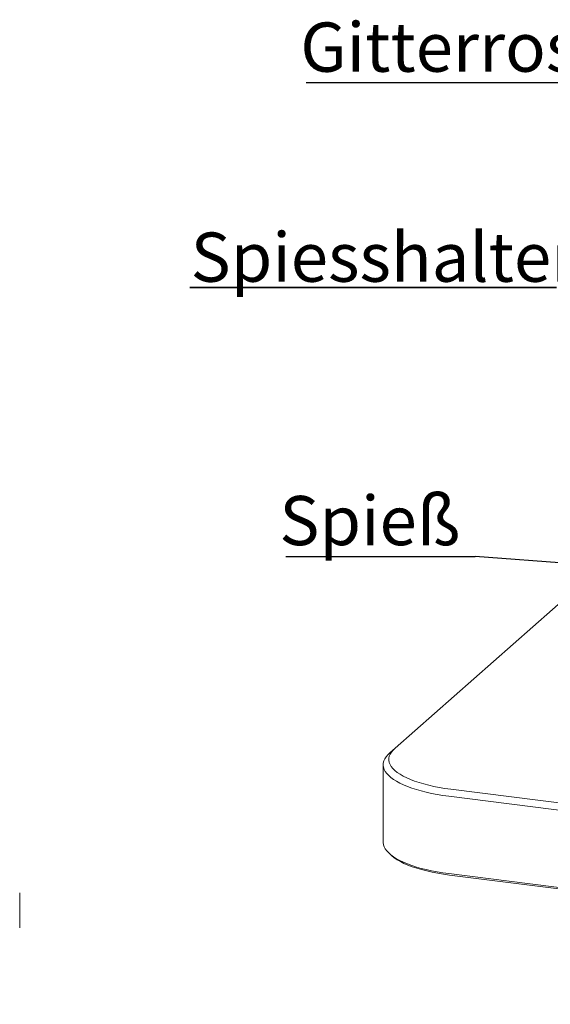
# Paper-space layout 'GNIB Blatt4' of a CAD drawing. Units: millimetres. Extents: x 5 to 415, y 5 to 292.
# Drawn here: x 247 to 284, y 165 to 235 of the extents above; entities that cross this region are included whole.
import ezdxf

# ---------------------------------------------------------------- set-up
doc = ezdxf.new("R2010")
doc.units = ezdxf.units.MM
doc.layers.add('BEMAßUNG', color=96, linetype='Continuous')
doc.layers.add('SLD-0', color=179, linetype='Continuous')
doc.styles.add('SLDTEXTSTYLE0', font='TXT', dxfattribs={"width": 0.75})

# ---------------------------------------------------------------- blocks, each defined once
blk = doc.blocks.new('SW_NOTE_0_47')
at = {"layer": 'BEMAßUNG', "color": 0, "insert": (0, 56.4), "char_height": 43.75, "attachment_point": 1, "style": 'SLDTEXTSTYLE0'}
blk.add_mtext('Gitterrost', dxfattribs=at)
blk = doc.blocks.new('SW_NOTE_23')
at = {"layer": 'BEMAßUNG'}
blk.add_line((-257.08, 0), (0, 0), dxfattribs=at)
at = {"layer": 'BEMAßUNG', "color": 96}
blk.add_blockref('SW_NOTE_0_47', (-262.21, -3.07), dxfattribs=at)
blk = doc.blocks.new('SW_NOTE_0_48')
at = {"layer": 'BEMAßUNG', "color": 0, "insert": (0, 56.4), "char_height": 43.75, "attachment_point": 1, "style": 'SLDTEXTSTYLE0'}
blk.add_mtext('Spieß', dxfattribs=at)
blk = doc.blocks.new('SW_NOTE_24')
at = {"layer": 'BEMAßUNG'}
blk.add_line((-168.3, 0), (0, 0), dxfattribs=at)
at = {"layer": 'BEMAßUNG', "color": 96}
blk.add_blockref('SW_NOTE_0_48', (-174, -2.62), dxfattribs=at)
blk = doc.blocks.new('SW_NOTE_0_49')
at = {"layer": 'BEMAßUNG', "color": 0, "insert": (0, 56.4), "char_height": 43.75, "attachment_point": 1, "style": 'SLDTEXTSTYLE0'}
blk.add_mtext('Spiesshalter', dxfattribs=at)
blk = doc.blocks.new('SW_NOTE_25')
at = {"layer": 'BEMAßUNG'}
for p, q in [((-0.71, 4.24), (324.96, 4.24)), ((324.96, 4.24), (-0.71, 4.24)), ((-0.71, 4.24), (324.96, 4.24)), ((324.96, 4.24), (-0.71, 4.24)), ((-0.71, 4.24), (324.96, 4.24)), ((324.96, 4.24), (-0.71, 4.24))]:
    blk.add_line(p, q, dxfattribs=at)
at = {"layer": 'BEMAßUNG', "color": 96}
blk.add_blockref('SW_NOTE_0_49', (0, -3.27), dxfattribs=at)

psp = doc.layouts.new('GNIB Blatt4')

# ---------------------------------------------------------------- linework, layer by layer
at = {"layer": 'BEMAßUNG'}
psp.add_line((319.096, 194.112), (279.153, 197.137), dxfattribs=at)
at = {"layer": 'SLD-0', "color": 179, "linetype": 'Continuous', "lineweight": 18}
for p, q in [((292.255, 200.096), (273.452, 183.514)), ((273.078, 183.184), (273.452, 183.514)), ((273.452, 183.514), (273.309, 183.374)), ((272.657, 182.599), (272.721, 182.749)), ((272.721, 182.749), (272.812, 182.896)), ((272.812, 182.896), (272.932, 183.042)), ((272.932, 183.042), (273.078, 183.184)), ((273.047, 182.938), (273.017, 182.79)), ((273.017, 182.79), (273.017, 182.642)), ((273.106, 183.085), (273.047, 182.938)), ((273.193, 183.231), (273.106, 183.085)), ((273.309, 183.374), (273.193, 183.231)), ((272.613, 182.336), (272.613, 176.83)), ((272.614, 182.298), (272.621, 182.449)), ((272.635, 182.148), (272.614, 182.298)), ((272.621, 182.449), (272.657, 182.599)), ((272.685, 181.998), (272.635, 182.148)), ((273.017, 182.642), (273.045, 182.494)), ((273.045, 182.494), (273.103, 182.347)), ((273.103, 182.347), (273.189, 182.201)), ((273.189, 182.201), (273.303, 182.058)), ((273.303, 182.058), (273.446, 181.917)), ((272.763, 181.849), (272.685, 181.998)), ((272.868, 181.703), (272.763, 181.849)), ((273.001, 181.558), (272.868, 181.703)), ((273.161, 181.417), (273.001, 181.558)), ((273.347, 181.28), (273.161, 181.417)), ((273.446, 181.917), (273.615, 181.78)), ((273.615, 181.78), (273.812, 181.647)), ((273.812, 181.647), (274.034, 181.519)), ((274.034, 181.519), (274.28, 181.395)), ((274.28, 181.395), (274.551, 181.277)), ((273.559, 181.147), (273.347, 181.28)), ((273.795, 181.018), (273.559, 181.147)), ((274.055, 180.895), (273.795, 181.018)), ((274.338, 180.777), (274.055, 180.895)), ((274.642, 180.666), (274.338, 180.777)), ((274.551, 181.277), (274.844, 181.166)), ((274.967, 180.561), (274.642, 180.666)), ((274.844, 181.166), (275.158, 181.061)), ((275.158, 181.061), (275.492, 180.963)), ((275.492, 180.963), (275.845, 180.872)), ((275.845, 180.872), (276.214, 180.79)), ((276.214, 180.79), (276.599, 180.715)), ((276.599, 180.715), (276.998, 180.649)), ((276.998, 180.649), (277.409, 180.593)), ((275.311, 180.463), (274.967, 180.561)), ((275.673, 180.372), (275.311, 180.463)), ((276.051, 180.289), (275.673, 180.372)), ((276.444, 180.215), (276.051, 180.289)), ((276.85, 180.148), (276.444, 180.215)), ((277.268, 180.091), (276.85, 180.148)), ((350.23, 170.898), (277.268, 180.091)), ((277.409, 180.593), (350.371, 171.4)), ((272.613, 176.83), (272.614, 176.792)), ((272.614, 176.792), (272.635, 176.642)), ((272.635, 176.642), (272.685, 176.492)), ((272.685, 176.492), (272.763, 176.343)), ((272.763, 176.343), (272.868, 176.197)), ((272.868, 176.197), (273.001, 176.052)), ((273.001, 176.052), (273.161, 175.911)), ((273.078, 175.981), (273.228, 175.849)), ((273.161, 175.911), (273.347, 175.774)), ((273.397, 175.713), (273.228, 175.849)), ((273.347, 175.774), (273.559, 175.641)), ((273.6, 175.576), (273.397, 175.713)), ((273.559, 175.641), (273.795, 175.512)), ((273.83, 175.442), (273.6, 175.576)), ((273.795, 175.512), (274.055, 175.389)), ((274.085, 175.315), (273.83, 175.442)), ((274.055, 175.389), (274.338, 175.271)), ((274.365, 175.193), (274.085, 175.315)), ((274.338, 175.271), (274.642, 175.16)), ((274.668, 175.077), (274.365, 175.193)), ((274.642, 175.16), (274.967, 175.055)), ((274.994, 174.968), (274.668, 175.077)), ((274.967, 175.055), (275.311, 174.957)), ((275.34, 174.867), (274.994, 174.968)), ((275.311, 174.957), (275.673, 174.866)), ((275.705, 174.773), (275.34, 174.867)), ((275.673, 174.866), (276.051, 174.783)), ((276.087, 174.688), (275.705, 174.773)), ((276.051, 174.783), (276.444, 174.709)), ((276.486, 174.611), (276.087, 174.688)), ((276.444, 174.709), (276.85, 174.642)), ((276.899, 174.543), (276.486, 174.611)), ((276.85, 174.642), (277.268, 174.585)), ((277.324, 174.484), (276.899, 174.543)), ((277.268, 174.585), (350.23, 165.392)), ((350.287, 165.291), (277.324, 174.484))]:
    psp.add_line(p, q, dxfattribs=at)
psp.add_open_spline([(246.78, 173.207), (246.78, 173.203), (246.78, 173.194), (246.78, 173.125), (246.78, 173.011), (246.78, 172.85), (246.78, 172.651), (246.78, 172.429), (246.78, 172.125), (246.78, 171.808), (246.78, 171.504), (246.78, 171.282), (246.78, 171.084), (246.78, 170.922), (246.78, 170.808), (246.78, 170.739), (246.78, 170.731), (246.78, 170.727)], degree=3, knots=[0, 0, 0, 0, 0.058258, 0.120006, 0.18432, 0.25, 0.31568, 0.379994, 0.441742, 0.558258, 0.620006, 0.684321, 0.75, 0.81568, 0.879994, 0.941742, 1, 1, 1, 1], dxfattribs=at)

# ---------------------------------------------------------------- block references
at = {"color": 7, "linetype": 'Continuous', "xscale": 0.08, "yscale": 0.08, "zscale": 0.08}
for name, p in [('SW_NOTE_23', (287.696, 230.84)), ('SW_NOTE_25', (258.926, 215.921)), ('SW_NOTE_24', (279.153, 197.137))]:
    psp.add_blockref(name, p, dxfattribs=at)

doc.saveas('drawing.dxf')
